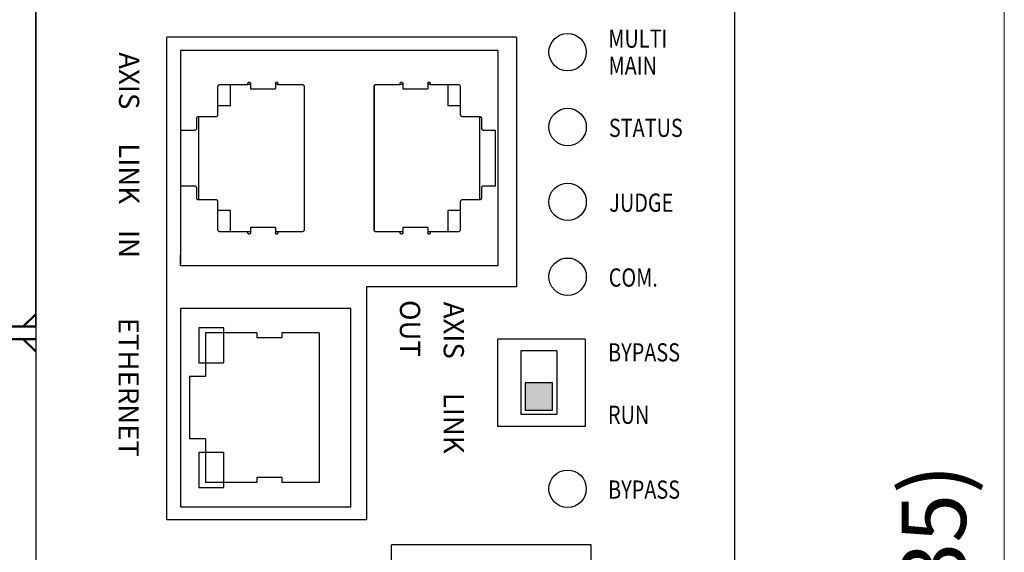
# Model space of a CAD drawing. Extents: x 0 to 1261, y 0 to 285.
# Drawn here: x 1149 to 1188, y 149 to 171 of the extents above; entities that cross this region are included whole.
import ezdxf

# ---------------------------------------------------------------- set-up
doc = ezdxf.new("R2010")
doc.units = 0
doc.header["$MEASUREMENT"] = 0
doc.layers.get('0').update_dxf_attribs({"color": 250, "lineweight": 25})
for name, color, linetype, lineweight in [('__', 250, 'Continuous', 25), ('D0210032-_', 250, 'Continuous', 25), ('K-1', 250, 'Continuous', 25), ('リビジョン-なし', 250, 'Continuous', 13)]:
    doc.layers.add(name, color=color, linetype=linetype, lineweight=lineweight)
doc.styles.add('Arial', font='arial.ttf', dxfattribs={"bigfont": 'extfont'})
doc.styles.add('MS PGothic', font='MS PGothic.ttf')

msp = doc.modelspace()

# ---------------------------------------------------------------- hatches: boundary and pattern name
at = {"layer": '__'}
h = msp.add_hatch(color=0, dxfattribs=at)
h.dxf.hatch_style = 1
h.paths.add_polyline_path([(1169.1626, 156.2768), (1169.1626, 155.1768), (1170.2626, 155.1768), (1170.2626, 156.2768)])

# ---------------------------------------------------------------- linework, layer by layer
at = {"color": 0}
for p, q in [((1149.5626, 158.5268), (1149.5626, 206.5268)), ((1149.5626, 206.2768), (1149.5626, 159.2768)), ((1149.5626, 158.0268), (1149.5626, 89.0268))]:
    msp.add_line(p, q, dxfattribs=at)
at = {"color": 0, "linetype": 'Continuous', "lineweight": 50}
for p, q in [((1149.0626, 158.5268), (1149.5626, 159.0268)), ((1131.5626, 158.5268), (1149.5626, 158.5268)), ((1131.5626, 158.0268), (1149.5626, 158.0268)), ((1149.0626, 158.0268), (1149.5626, 157.5268))]:
    msp.add_line(p, q, dxfattribs=at)
at = {"layer": '__', "color": 1, "linetype": 'Continuous', "lineweight": 13}
msp.add_line((1188.3504, 89.0268), (1188.3504, 206.5268), dxfattribs=at)
at = {"layer": '__', "color": 0, "linetype": 'Continuous', "lineweight": 25}
for p, q in [((1149.5626, 171.3768), (1149.5626, 89.5268)), ((1177.5626, 83.7768), (1177.5626, 171.3768)), ((1154.8126, 150.7768), (1154.8126, 170.1268)), ((1170.2348, 163.9373), (1170.3323, 164.0572)), ((1170.2348, 163.9373), (1170.3323, 164.0572)), ((1170.2348, 163.9373), (1170.3323, 164.0572)), ((1170.2348, 163.9373), (1170.3323, 164.0572)), ((1170.3323, 164.0572), (1170.4522, 164.1546)), ((1170.3323, 164.0572), (1170.4522, 164.1546)), ((1170.3323, 164.0572), (1170.4522, 164.1546)), ((1170.3323, 164.0572), (1170.4522, 164.1546)), ((1170.4522, 164.1546), (1170.5865, 164.2242)), ((1170.4522, 164.1546), (1170.5865, 164.2242)), ((1170.4522, 164.1546), (1170.5865, 164.2242)), ((1170.4522, 164.1546), (1170.5865, 164.2242)), ((1170.5865, 164.2242), (1170.7261, 164.2643)), ((1170.5865, 164.2242), (1170.7261, 164.2643)), ((1170.5865, 164.2242), (1170.7261, 164.2643)), ((1170.5865, 164.2242), (1170.7261, 164.2643)), ((1170.7261, 164.2643), (1170.8626, 164.2768)), ((1170.7261, 164.2643), (1170.8626, 164.2768)), ((1170.7261, 164.2643), (1170.8626, 164.2768)), ((1170.7261, 164.2643), (1170.8626, 164.2768)), ((1170.8626, 164.2768), (1170.9991, 164.2643)), ((1170.8626, 164.2768), (1170.9991, 164.2643)), ((1170.8626, 164.2768), (1170.9991, 164.2643)), ((1170.8626, 164.2768), (1170.9991, 164.2643)), ((1170.9991, 164.2643), (1171.1387, 164.2242)), ((1170.9991, 164.2643), (1171.1387, 164.2242)), ((1170.9991, 164.2643), (1171.1387, 164.2242)), ((1170.9991, 164.2643), (1171.1387, 164.2242)), ((1171.1387, 164.2242), (1171.273, 164.1546)), ((1171.1387, 164.2242), (1171.273, 164.1546)), ((1171.1387, 164.2242), (1171.273, 164.1546)), ((1171.1387, 164.2242), (1171.273, 164.1546)), ((1171.273, 164.1546), (1171.3929, 164.0572)), ((1171.273, 164.1546), (1171.3929, 164.0572)), ((1171.273, 164.1546), (1171.3929, 164.0572)), ((1171.273, 164.1546), (1171.3929, 164.0572)), ((1171.3929, 164.0572), (1171.4903, 163.9373)), ((1171.3929, 164.0572), (1171.4903, 163.9373)), ((1171.3929, 164.0572), (1171.4903, 163.9373)), ((1171.3929, 164.0572), (1171.4903, 163.9373)), ((1170.1126, 163.5268), (1170.1251, 163.6633)), ((1170.1126, 163.5268), (1170.1251, 163.6633)), ((1170.1126, 163.5268), (1170.1251, 163.6633)), ((1170.1126, 163.5268), (1170.1251, 163.6633)), ((1170.1251, 163.6633), (1170.1652, 163.8029)), ((1170.1251, 163.6633), (1170.1652, 163.8029)), ((1170.1251, 163.6633), (1170.1652, 163.8029)), ((1170.1251, 163.6633), (1170.1652, 163.8029)), ((1170.1652, 163.8029), (1170.2348, 163.9373)), ((1170.1652, 163.8029), (1170.2348, 163.9373)), ((1170.1652, 163.8029), (1170.2348, 163.9373)), ((1170.1652, 163.8029), (1170.2348, 163.9373)), ((1171.4903, 163.9373), (1171.5599, 163.8029)), ((1171.4903, 163.9373), (1171.5599, 163.8029)), ((1171.4903, 163.9373), (1171.5599, 163.8029)), ((1171.4903, 163.9373), (1171.5599, 163.8029)), ((1171.5599, 163.8029), (1171.6001, 163.6633)), ((1171.5599, 163.8029), (1171.6001, 163.6633)), ((1171.5599, 163.8029), (1171.6001, 163.6633)), ((1171.5599, 163.8029), (1171.6001, 163.6633)), ((1171.6001, 163.6633), (1171.6126, 163.5268)), ((1171.6001, 163.6633), (1171.6126, 163.5268)), ((1171.6001, 163.6633), (1171.6126, 163.5268)), ((1171.6001, 163.6633), (1171.6126, 163.5268)), ((1170.1251, 163.3904), (1170.1126, 163.5268)), ((1170.1251, 163.3904), (1170.1126, 163.5268)), ((1170.1251, 163.3904), (1170.1126, 163.5268)), ((1170.1251, 163.3904), (1170.1126, 163.5268)), ((1170.1652, 163.2508), (1170.1251, 163.3904)), ((1170.1652, 163.2508), (1170.1251, 163.3904)), ((1170.1652, 163.2508), (1170.1251, 163.3904)), ((1170.1652, 163.2508), (1170.1251, 163.3904)), ((1170.2348, 163.1164), (1170.1652, 163.2508)), ((1170.2348, 163.1164), (1170.1652, 163.2508)), ((1170.2348, 163.1164), (1170.1652, 163.2508)), ((1170.2348, 163.1164), (1170.1652, 163.2508)), ((1171.5599, 163.2508), (1171.4903, 163.1164)), ((1171.5599, 163.2508), (1171.4903, 163.1164)), ((1171.5599, 163.2508), (1171.4903, 163.1164)), ((1171.5599, 163.2508), (1171.4903, 163.1164)), ((1171.6001, 163.3904), (1171.5599, 163.2508)), ((1171.6001, 163.3904), (1171.5599, 163.2508)), ((1171.6001, 163.3904), (1171.5599, 163.2508)), ((1171.6001, 163.3904), (1171.5599, 163.2508)), ((1171.6126, 163.5268), (1171.6001, 163.3904)), ((1171.6126, 163.5268), (1171.6001, 163.3904)), ((1171.6126, 163.5268), (1171.6001, 163.3904)), ((1171.6126, 163.5268), (1171.6001, 163.3904)), ((1170.3323, 162.9965), (1170.2348, 163.1164)), ((1170.3323, 162.9965), (1170.2348, 163.1164)), ((1170.3323, 162.9965), (1170.2348, 163.1164)), ((1170.3323, 162.9965), (1170.2348, 163.1164)), ((1170.4522, 162.8991), (1170.3323, 162.9965)), ((1170.4522, 162.8991), (1170.3323, 162.9965)), ((1170.4522, 162.8991), (1170.3323, 162.9965)), ((1170.4522, 162.8991), (1170.3323, 162.9965)), ((1170.5865, 162.8295), (1170.4522, 162.8991)), ((1170.5865, 162.8295), (1170.4522, 162.8991)), ((1170.5865, 162.8295), (1170.4522, 162.8991)), ((1170.5865, 162.8295), (1170.4522, 162.8991)), ((1171.273, 162.8991), (1171.1387, 162.8295)), ((1171.273, 162.8991), (1171.1387, 162.8295)), ((1171.273, 162.8991), (1171.1387, 162.8295)), ((1171.273, 162.8991), (1171.1387, 162.8295)), ((1171.3929, 162.9965), (1171.273, 162.8991)), ((1171.3929, 162.9965), (1171.273, 162.8991)), ((1171.3929, 162.9965), (1171.273, 162.8991)), ((1171.3929, 162.9965), (1171.273, 162.8991)), ((1171.4903, 163.1164), (1171.3929, 162.9965)), ((1171.4903, 163.1164), (1171.3929, 162.9965)), ((1171.4903, 163.1164), (1171.3929, 162.9965)), ((1171.4903, 163.1164), (1171.3929, 162.9965)), ((1170.7261, 162.7894), (1170.5865, 162.8295)), ((1170.7261, 162.7894), (1170.5865, 162.8295)), ((1170.7261, 162.7894), (1170.5865, 162.8295)), ((1170.7261, 162.7894), (1170.5865, 162.8295)), ((1170.8626, 162.7768), (1170.7261, 162.7894)), ((1170.8626, 162.7768), (1170.7261, 162.7894)), ((1170.8626, 162.7768), (1170.7261, 162.7894)), ((1170.8626, 162.7768), (1170.7261, 162.7894)), ((1170.9991, 162.7894), (1170.8626, 162.7768)), ((1170.9991, 162.7894), (1170.8626, 162.7768)), ((1170.9991, 162.7894), (1170.8626, 162.7768)), ((1170.9991, 162.7894), (1170.8626, 162.7768)), ((1171.1387, 162.8295), (1170.9991, 162.7894)), ((1171.1387, 162.8295), (1170.9991, 162.7894)), ((1171.1387, 162.8295), (1170.9991, 162.7894)), ((1171.1387, 162.8295), (1170.9991, 162.7894)), ((1170.5865, 161.2242), (1170.7261, 161.2643)), ((1170.5865, 161.2242), (1170.7261, 161.2643)), ((1170.5865, 161.2242), (1170.7261, 161.2643)), ((1170.5865, 161.2242), (1170.7261, 161.2643)), ((1170.7261, 161.2643), (1170.8626, 161.2768)), ((1170.7261, 161.2643), (1170.8626, 161.2768)), ((1170.7261, 161.2643), (1170.8626, 161.2768)), ((1170.7261, 161.2643), (1170.8626, 161.2768)), ((1170.8626, 161.2768), (1170.9991, 161.2643)), ((1170.8626, 161.2768), (1170.9991, 161.2643)), ((1170.8626, 161.2768), (1170.9991, 161.2643)), ((1170.8626, 161.2768), (1170.9991, 161.2643)), ((1170.9991, 161.2643), (1171.1387, 161.2242)), ((1170.9991, 161.2643), (1171.1387, 161.2242)), ((1170.9991, 161.2643), (1171.1387, 161.2242)), ((1170.9991, 161.2643), (1171.1387, 161.2242)), ((1170.1652, 160.8029), (1170.2348, 160.9373)), ((1170.1652, 160.8029), (1170.2348, 160.9373)), ((1170.1652, 160.8029), (1170.2348, 160.9373)), ((1170.1652, 160.8029), (1170.2348, 160.9373)), ((1170.2348, 160.9373), (1170.3323, 161.0572)), ((1170.2348, 160.9373), (1170.3323, 161.0572)), ((1170.2348, 160.9373), (1170.3323, 161.0572)), ((1170.2348, 160.9373), (1170.3323, 161.0572)), ((1170.3323, 161.0572), (1170.4522, 161.1546)), ((1170.3323, 161.0572), (1170.4522, 161.1546)), ((1170.3323, 161.0572), (1170.4522, 161.1546)), ((1170.3323, 161.0572), (1170.4522, 161.1546)), ((1170.4522, 161.1546), (1170.5865, 161.2242)), ((1170.4522, 161.1546), (1170.5865, 161.2242)), ((1170.4522, 161.1546), (1170.5865, 161.2242)), ((1170.4522, 161.1546), (1170.5865, 161.2242)), ((1171.1387, 161.2242), (1171.273, 161.1546)), ((1171.1387, 161.2242), (1171.273, 161.1546)), ((1171.1387, 161.2242), (1171.273, 161.1546)), ((1171.1387, 161.2242), (1171.273, 161.1546)), ((1171.273, 161.1546), (1171.3929, 161.0572)), ((1171.273, 161.1546), (1171.3929, 161.0572)), ((1171.273, 161.1546), (1171.3929, 161.0572)), ((1171.273, 161.1546), (1171.3929, 161.0572)), ((1171.3929, 161.0572), (1171.4903, 160.9373)), ((1171.3929, 161.0572), (1171.4903, 160.9373)), ((1171.3929, 161.0572), (1171.4903, 160.9373)), ((1171.3929, 161.0572), (1171.4903, 160.9373)), ((1171.4903, 160.9373), (1171.5599, 160.8029)), ((1171.4903, 160.9373), (1171.5599, 160.8029)), ((1171.4903, 160.9373), (1171.5599, 160.8029)), ((1171.4903, 160.9373), (1171.5599, 160.8029)), ((1170.1126, 160.5268), (1170.1251, 160.6633)), ((1170.1126, 160.5268), (1170.1251, 160.6633)), ((1170.1126, 160.5268), (1170.1251, 160.6633)), ((1170.1126, 160.5268), (1170.1251, 160.6633)), ((1170.1251, 160.3904), (1170.1126, 160.5268)), ((1170.1251, 160.3904), (1170.1126, 160.5268)), ((1170.1251, 160.3904), (1170.1126, 160.5268)), ((1170.1251, 160.3904), (1170.1126, 160.5268)), ((1170.1251, 160.6633), (1170.1652, 160.8029)), ((1170.1251, 160.6633), (1170.1652, 160.8029)), ((1170.1251, 160.6633), (1170.1652, 160.8029)), ((1170.1251, 160.6633), (1170.1652, 160.8029)), ((1171.5599, 160.8029), (1171.6001, 160.6633)), ((1171.5599, 160.8029), (1171.6001, 160.6633)), ((1171.5599, 160.8029), (1171.6001, 160.6633)), ((1171.5599, 160.8029), (1171.6001, 160.6633)), ((1171.6001, 160.6633), (1171.6126, 160.5268)), ((1171.6001, 160.6633), (1171.6126, 160.5268)), ((1171.6001, 160.6633), (1171.6126, 160.5268)), ((1171.6001, 160.6633), (1171.6126, 160.5268)), ((1171.6126, 160.5268), (1171.6001, 160.3904)), ((1171.6126, 160.5268), (1171.6001, 160.3904)), ((1171.6126, 160.5268), (1171.6001, 160.3904)), ((1171.6126, 160.5268), (1171.6001, 160.3904)), ((1170.1652, 160.2508), (1170.1251, 160.3904)), ((1170.1652, 160.2508), (1170.1251, 160.3904)), ((1170.1652, 160.2508), (1170.1251, 160.3904)), ((1170.1652, 160.2508), (1170.1251, 160.3904)), ((1170.2348, 160.1164), (1170.1652, 160.2508)), ((1170.2348, 160.1164), (1170.1652, 160.2508)), ((1170.2348, 160.1164), (1170.1652, 160.2508)), ((1170.2348, 160.1164), (1170.1652, 160.2508)), ((1170.3323, 159.9965), (1170.2348, 160.1164)), ((1170.3323, 159.9965), (1170.2348, 160.1164)), ((1170.3323, 159.9965), (1170.2348, 160.1164)), ((1170.3323, 159.9965), (1170.2348, 160.1164)), ((1171.4903, 160.1164), (1171.3929, 159.9965)), ((1171.4903, 160.1164), (1171.3929, 159.9965)), ((1171.4903, 160.1164), (1171.3929, 159.9965)), ((1171.4903, 160.1164), (1171.3929, 159.9965)), ((1171.5599, 160.2508), (1171.4903, 160.1164)), ((1171.5599, 160.2508), (1171.4903, 160.1164)), ((1171.5599, 160.2508), (1171.4903, 160.1164)), ((1171.5599, 160.2508), (1171.4903, 160.1164)), ((1171.6001, 160.3904), (1171.5599, 160.2508)), ((1171.6001, 160.3904), (1171.5599, 160.2508)), ((1171.6001, 160.3904), (1171.5599, 160.2508)), ((1171.6001, 160.3904), (1171.5599, 160.2508)), ((1170.4522, 159.8991), (1170.3323, 159.9965)), ((1170.4522, 159.8991), (1170.3323, 159.9965)), ((1170.4522, 159.8991), (1170.3323, 159.9965)), ((1170.4522, 159.8991), (1170.3323, 159.9965)), ((1170.5865, 159.8295), (1170.4522, 159.8991)), ((1170.5865, 159.8295), (1170.4522, 159.8991)), ((1170.5865, 159.8295), (1170.4522, 159.8991)), ((1170.5865, 159.8295), (1170.4522, 159.8991)), ((1170.7261, 159.7894), (1170.5865, 159.8295)), ((1170.7261, 159.7894), (1170.5865, 159.8295)), ((1170.7261, 159.7894), (1170.5865, 159.8295)), ((1170.7261, 159.7894), (1170.5865, 159.8295)), ((1170.8626, 159.7768), (1170.7261, 159.7894)), ((1170.8626, 159.7768), (1170.7261, 159.7894)), ((1170.8626, 159.7768), (1170.7261, 159.7894)), ((1170.8626, 159.7768), (1170.7261, 159.7894)), ((1170.9991, 159.7894), (1170.8626, 159.7768)), ((1170.9991, 159.7894), (1170.8626, 159.7768)), ((1170.9991, 159.7894), (1170.8626, 159.7768)), ((1170.9991, 159.7894), (1170.8626, 159.7768)), ((1171.1387, 159.8295), (1170.9991, 159.7894)), ((1171.1387, 159.8295), (1170.9991, 159.7894)), ((1171.1387, 159.8295), (1170.9991, 159.7894)), ((1171.1387, 159.8295), (1170.9991, 159.7894)), ((1171.273, 159.8991), (1171.1387, 159.8295)), ((1171.273, 159.8991), (1171.1387, 159.8295)), ((1171.273, 159.8991), (1171.1387, 159.8295)), ((1171.273, 159.8991), (1171.1387, 159.8295)), ((1171.3929, 159.9965), (1171.273, 159.8991)), ((1171.3929, 159.9965), (1171.273, 159.8991)), ((1171.3929, 159.9965), (1171.273, 159.8991)), ((1171.3929, 159.9965), (1171.273, 159.8991)), ((1168.0626, 154.5268), (1168.0626, 158.0268)), ((1171.5626, 158.0268), (1171.5626, 154.5268)), ((1171.8126, 149.7768), (1163.8126, 149.7768)), ((1171.8126, 134.7768), (1171.8126, 149.7768))]:
    msp.add_line(p, q, dxfattribs=at)
at = {"layer": '__', "color": 0}
for p, q in [((1168.0626, 169.5993), (1155.3626, 169.5993)), ((1155.3626, 169.1736), (1155.3626, 167.3943)), ((1156.8626, 168.1543), (1156.8638, 168.168)), ((1156.8626, 167.0293), (1156.8626, 168.1543)), ((1156.8638, 168.168), (1156.8679, 168.182)), ((1156.8679, 168.182), (1156.8748, 168.1954)), ((1156.8748, 168.1954), (1156.8846, 168.2074)), ((1156.8846, 168.2074), (1156.8965, 168.2171)), ((1156.8965, 168.2171), (1156.91, 168.2241)), ((1156.91, 168.2241), (1156.9239, 168.2281)), ((1156.9239, 168.2281), (1156.9376, 168.2293)), ((1156.9376, 168.2293), (1158.0626, 168.2293)), ((1157.3626, 167.3793), (1157.3626, 168.2293)), ((1158.0626, 168.2749), (1158.0634, 168.284)), ((1158.0626, 168.2293), (1158.0626, 168.2749)), ((1158.1626, 168.2293), (1158.0626, 168.2293)), ((1158.0634, 168.284), (1158.0661, 168.2933)), ((1158.0661, 168.2933), (1158.0707, 168.3023)), ((1158.0707, 168.3023), (1158.0772, 168.3102)), ((1158.0772, 168.3102), (1158.0852, 168.3167)), ((1158.0852, 168.3167), (1158.0942, 168.3214)), ((1158.0942, 168.3214), (1158.1035, 168.3241)), ((1158.1035, 168.3241), (1158.1126, 168.3249)), ((1158.1126, 168.3249), (1158.1131, 168.3249)), ((1158.1131, 168.3249), (1158.1221, 168.3241)), ((1158.1221, 168.3241), (1158.1313, 168.3214)), ((1158.1313, 168.3214), (1158.1402, 168.3168)), ((1158.1402, 168.3168), (1158.1481, 168.3104)), ((1158.1481, 168.3104), (1158.1545, 168.3025)), ((1158.1545, 168.3025), (1158.1591, 168.2936)), ((1158.1591, 168.2936), (1158.1618, 168.2844)), ((1158.1618, 168.2844), (1158.1626, 168.2754)), ((1158.1626, 168.2754), (1158.1626, 168.0587)), ((1158.1626, 168.0587), (1159.1626, 168.0587)), ((1159.1626, 168.2754), (1159.1634, 168.2844)), ((1159.1626, 168.2754), (1159.1626, 168.0587)), ((1159.2626, 168.2293), (1159.1626, 168.2293)), ((1159.1634, 168.2844), (1159.1661, 168.2936)), ((1159.1661, 168.2936), (1159.1707, 168.3025)), ((1159.1707, 168.3025), (1159.1771, 168.3104)), ((1159.1771, 168.3104), (1159.185, 168.3168)), ((1159.185, 168.3168), (1159.1939, 168.3214)), ((1159.1939, 168.3214), (1159.2031, 168.3241)), ((1159.2031, 168.3241), (1159.2121, 168.3249)), ((1159.2121, 168.3249), (1159.2126, 168.3249)), ((1159.2126, 168.3249), (1159.2217, 168.3241)), ((1159.2217, 168.3241), (1159.231, 168.3214)), ((1159.231, 168.3214), (1159.24, 168.3167)), ((1159.24, 168.3167), (1159.2479, 168.3102)), ((1159.2479, 168.3102), (1159.2544, 168.3023)), ((1159.2544, 168.3023), (1159.2591, 168.2933)), ((1159.2591, 168.2933), (1159.2618, 168.284)), ((1159.2618, 168.284), (1159.2626, 168.2749)), ((1159.2626, 168.2749), (1159.2626, 168.2293)), ((1159.2626, 168.2293), (1160.2376, 168.2293)), ((1160.2376, 168.2293), (1160.2512, 168.2281)), ((1160.2512, 168.2281), (1160.2652, 168.2241)), ((1160.2652, 168.2241), (1160.2786, 168.2171)), ((1160.2786, 168.2171), (1160.2906, 168.2074)), ((1160.2906, 168.2074), (1160.3004, 168.1954)), ((1160.3004, 168.1954), (1160.3073, 168.182)), ((1160.3073, 168.182), (1160.3113, 168.168)), ((1160.3113, 168.168), (1160.3126, 168.1543)), ((1163.1126, 168.1543), (1163.1138, 168.168)), ((1163.1138, 168.168), (1163.1179, 168.182)), ((1163.1179, 168.182), (1163.1248, 168.1954)), ((1163.1248, 168.1954), (1163.1346, 168.2074)), ((1163.1346, 168.2074), (1163.1465, 168.2171)), ((1163.1465, 168.2171), (1163.16, 168.2241)), ((1163.16, 168.2241), (1163.1739, 168.2281)), ((1163.1739, 168.2281), (1163.1876, 168.2293)), ((1163.1876, 168.2293), (1164.1626, 168.2293)), ((1164.1626, 168.2749), (1164.1634, 168.284)), ((1164.1626, 168.2293), (1164.1626, 168.2749)), ((1164.2626, 168.2293), (1164.1626, 168.2293)), ((1164.1634, 168.284), (1164.1661, 168.2933)), ((1164.1661, 168.2933), (1164.1707, 168.3023)), ((1164.1707, 168.3023), (1164.1772, 168.3102)), ((1164.1772, 168.3102), (1164.1852, 168.3167)), ((1164.1852, 168.3167), (1164.1942, 168.3214)), ((1164.1942, 168.3214), (1164.2035, 168.3241)), ((1164.2035, 168.3241), (1164.2126, 168.3249)), ((1164.2126, 168.3249), (1164.2131, 168.3249)), ((1164.2131, 168.3249), (1164.2221, 168.3241)), ((1164.2221, 168.3241), (1164.2313, 168.3214)), ((1164.2313, 168.3214), (1164.2402, 168.3168)), ((1164.2402, 168.3168), (1164.2481, 168.3104)), ((1164.2481, 168.3104), (1164.2545, 168.3025)), ((1164.2545, 168.3025), (1164.2591, 168.2936)), ((1164.2591, 168.2936), (1164.2618, 168.2844)), ((1164.2618, 168.2844), (1164.2626, 168.2754)), ((1164.2626, 168.2754), (1164.2626, 168.0587)), ((1164.2626, 168.0587), (1165.2626, 168.0587)), ((1165.2626, 168.2754), (1165.2634, 168.2844)), ((1165.2626, 168.2754), (1165.2626, 168.0587)), ((1165.3626, 168.2293), (1165.2626, 168.2293)), ((1165.2634, 168.2844), (1165.2661, 168.2936)), ((1165.2661, 168.2936), (1165.2707, 168.3025)), ((1165.2707, 168.3025), (1165.2771, 168.3104)), ((1165.2771, 168.3104), (1165.285, 168.3168)), ((1165.285, 168.3168), (1165.2939, 168.3214)), ((1165.2939, 168.3214), (1165.3031, 168.3241)), ((1165.3031, 168.3241), (1165.3121, 168.3249)), ((1165.3121, 168.3249), (1165.3126, 168.3249)), ((1165.3126, 168.3249), (1165.3217, 168.3241)), ((1165.3217, 168.3241), (1165.331, 168.3214)), ((1165.331, 168.3214), (1165.34, 168.3167)), ((1165.34, 168.3167), (1165.3479, 168.3102)), ((1165.3479, 168.3102), (1165.3544, 168.3023)), ((1165.3544, 168.3023), (1165.3591, 168.2933)), ((1165.3591, 168.2933), (1165.3618, 168.284)), ((1165.3618, 168.284), (1165.3626, 168.2749)), ((1165.3626, 168.2749), (1165.3626, 168.2293)), ((1165.3626, 168.2293), (1166.4876, 168.2293)), ((1166.0626, 168.2293), (1166.0626, 167.3793)), ((1166.4876, 168.2293), (1166.5012, 168.2281)), ((1166.5012, 168.2281), (1166.5152, 168.2241)), ((1166.5152, 168.2241), (1166.5286, 168.2171)), ((1166.5286, 168.2171), (1166.5406, 168.2074)), ((1166.5406, 168.2074), (1166.5504, 168.1954)), ((1166.5504, 168.1954), (1166.5573, 168.182)), ((1166.5573, 168.182), (1166.5613, 168.168)), ((1166.5613, 168.168), (1166.5626, 168.1543)), ((1166.5626, 168.1543), (1166.5626, 167.0293)), ((1157.3626, 167.3793), (1156.8626, 167.3793)), ((1166.5626, 167.3793), (1166.0626, 167.3793)), ((1156.0126, 166.8793), (1156.0138, 166.893)), ((1156.0126, 166.4793), (1156.0126, 166.8793)), ((1156.0138, 166.893), (1156.0179, 166.907)), ((1156.0179, 166.907), (1156.0248, 166.9204)), ((1156.0248, 166.9204), (1156.0346, 166.9324)), ((1156.0346, 166.9324), (1156.0465, 166.9421)), ((1156.0465, 166.9421), (1156.06, 166.9491)), ((1156.06, 166.9491), (1156.0739, 166.9531)), ((1156.0739, 166.9531), (1156.0876, 166.9543)), ((1156.0876, 166.9543), (1156.7876, 166.9543)), ((1156.7876, 166.9543), (1156.8012, 166.9556)), ((1156.8012, 166.9556), (1156.8152, 166.9596)), ((1156.8152, 166.9596), (1156.8286, 166.9666)), ((1156.8286, 166.9666), (1156.8406, 166.9763)), ((1156.8406, 166.9763), (1156.8504, 166.9883)), ((1156.8504, 166.9883), (1156.8573, 167.0017)), ((1156.8573, 167.0017), (1156.8613, 167.0157)), ((1156.8613, 167.0157), (1156.8626, 167.0293)), ((1166.5626, 167.0293), (1166.5638, 167.0157)), ((1166.5638, 167.0157), (1166.5679, 167.0017)), ((1166.5679, 167.0017), (1166.5748, 166.9883)), ((1166.5748, 166.9883), (1166.5846, 166.9763)), ((1166.5846, 166.9763), (1166.5965, 166.9666)), ((1166.5965, 166.9666), (1166.61, 166.9596)), ((1166.61, 166.9596), (1166.6239, 166.9556)), ((1166.6239, 166.9556), (1166.6376, 166.9543)), ((1166.6376, 166.9543), (1167.3376, 166.9543)), ((1167.3376, 166.9543), (1167.3512, 166.9531)), ((1167.3512, 166.9531), (1167.3652, 166.9491)), ((1167.3652, 166.9491), (1167.3786, 166.9421)), ((1167.3786, 166.9421), (1167.3906, 166.9324)), ((1167.3906, 166.9324), (1167.4004, 166.9204)), ((1167.4004, 166.9204), (1167.4073, 166.907)), ((1167.4073, 166.907), (1167.4113, 166.893)), ((1167.4113, 166.893), (1167.4126, 166.8793)), ((1167.4126, 166.8793), (1167.4126, 166.4793)), ((1155.3626, 166.4043), (1155.9376, 166.4043)), ((1155.9376, 166.4043), (1155.9512, 166.4056)), ((1155.9512, 166.4056), (1155.9652, 166.4096)), ((1155.9652, 166.4096), (1155.9786, 166.4166)), ((1155.9786, 166.4166), (1155.9906, 166.4263)), ((1155.9906, 166.4263), (1156.0004, 166.4383)), ((1156.0004, 166.4383), (1156.0073, 166.4517)), ((1156.0073, 166.4517), (1156.0113, 166.4657)), ((1156.0113, 166.4657), (1156.0126, 166.4793)), ((1167.4126, 166.4793), (1167.4138, 166.4657)), ((1167.4138, 166.4657), (1167.4179, 166.4517)), ((1167.4179, 166.4517), (1167.4248, 166.4383)), ((1167.4248, 166.4383), (1167.4346, 166.4263)), ((1167.4346, 166.4263), (1167.4465, 166.4166)), ((1167.4465, 166.4166), (1167.46, 166.4096)), ((1167.46, 166.4096), (1167.4739, 166.4056)), ((1167.4739, 166.4056), (1167.4876, 166.4043)), ((1167.4876, 166.4043), (1167.9626, 166.4043))]:
    msp.add_line(p, q, dxfattribs=at)
at = {"layer": '__', "color": 0, "linetype": 'Continuous'}
for p, q in [((1155.3626, 169.5993), (1155.3626, 164.1543)), ((1168.0626, 169.5993), (1168.0626, 160.9593)), ((1160.3126, 168.1543), (1160.3126, 162.4043)), ((1163.1126, 168.1543), (1163.1126, 162.4043)), ((1163.1126, 162.4043), (1163.1126, 168.1543)), ((1155.3626, 167.6616), (1155.3626, 164.1543)), ((1156.0876, 166.9543), (1156.0876, 163.6043)), ((1167.3376, 166.9543), (1167.3376, 163.6043)), ((1167.9626, 166.4043), (1167.9626, 164.1543)), ((1155.3626, 164.1543), (1155.3626, 161.6917)), ((1155.3626, 164.1543), (1155.3626, 161.0593)), ((1155.9376, 164.1543), (1155.3626, 164.1543)), ((1155.9512, 164.1531), (1155.9376, 164.1543)), ((1155.9652, 164.1491), (1155.9512, 164.1531)), ((1155.9786, 164.1421), (1155.9652, 164.1491)), ((1155.9906, 164.1324), (1155.9786, 164.1421)), ((1156.0004, 164.1204), (1155.9906, 164.1324)), ((1156.0073, 164.107), (1156.0004, 164.1204)), ((1156.0113, 164.093), (1156.0073, 164.107)), ((1156.0126, 164.0793), (1156.0113, 164.093)), ((1156.0126, 163.6793), (1156.0126, 164.0793)), ((1167.4138, 164.093), (1167.4126, 164.0793)), ((1167.4126, 164.0793), (1167.4126, 163.6793)), ((1167.4179, 164.107), (1167.4138, 164.093)), ((1167.4248, 164.1204), (1167.4179, 164.107)), ((1167.4346, 164.1324), (1167.4248, 164.1204)), ((1167.4465, 164.1421), (1167.4346, 164.1324)), ((1167.46, 164.1491), (1167.4465, 164.1421)), ((1167.4739, 164.1531), (1167.46, 164.1491)), ((1167.4876, 164.1543), (1167.4739, 164.1531)), ((1167.9626, 164.1543), (1167.4876, 164.1543)), ((1156.0138, 163.6657), (1156.0126, 163.6793)), ((1156.0179, 163.6517), (1156.0138, 163.6657)), ((1156.0248, 163.6383), (1156.0179, 163.6517)), ((1156.0346, 163.6263), (1156.0248, 163.6383)), ((1167.4004, 163.6383), (1167.3906, 163.6263)), ((1167.4073, 163.6517), (1167.4004, 163.6383)), ((1167.4113, 163.6657), (1167.4073, 163.6517)), ((1167.4126, 163.6793), (1167.4113, 163.6657)), ((1156.0465, 163.6166), (1156.0346, 163.6263)), ((1156.06, 163.6096), (1156.0465, 163.6166)), ((1156.0739, 163.6056), (1156.06, 163.6096)), ((1156.0876, 163.6043), (1156.0739, 163.6056)), ((1156.7876, 163.6043), (1156.0876, 163.6043)), ((1156.8012, 163.6031), (1156.7876, 163.6043)), ((1156.8152, 163.5991), (1156.8012, 163.6031)), ((1156.8286, 163.5921), (1156.8152, 163.5991)), ((1156.8406, 163.5824), (1156.8286, 163.5921)), ((1156.8504, 163.5704), (1156.8406, 163.5824)), ((1156.8573, 163.557), (1156.8504, 163.5704)), ((1156.8613, 163.543), (1156.8573, 163.557)), ((1156.8626, 163.5293), (1156.8613, 163.543)), ((1156.8626, 162.4043), (1156.8626, 163.5293)), ((1166.5638, 163.543), (1166.5626, 163.5293)), ((1166.5626, 163.5293), (1166.5626, 162.4043)), ((1166.5679, 163.557), (1166.5638, 163.543)), ((1166.5748, 163.5704), (1166.5679, 163.557)), ((1166.5846, 163.5824), (1166.5748, 163.5704)), ((1166.5965, 163.5921), (1166.5846, 163.5824)), ((1166.61, 163.5991), (1166.5965, 163.5921)), ((1166.6239, 163.6031), (1166.61, 163.5991)), ((1166.6376, 163.6043), (1166.6239, 163.6031)), ((1167.3376, 163.6043), (1166.6376, 163.6043)), ((1167.3512, 163.6056), (1167.3376, 163.6043)), ((1167.3652, 163.6096), (1167.3512, 163.6056)), ((1167.3786, 163.6166), (1167.3652, 163.6096)), ((1167.3906, 163.6263), (1167.3786, 163.6166)), ((1155.3626, 163.1593), (1155.3626, 162.8243)), ((1157.3626, 163.1793), (1156.8626, 163.1793)), ((1157.3626, 162.3293), (1157.3626, 163.1793)), ((1166.5626, 163.1793), (1166.0626, 163.1793)), ((1166.0626, 163.1793), (1166.0626, 162.3293)), ((1155.3626, 162.8243), (1155.3626, 162.6917)), ((1155.3626, 162.8243), (1155.3626, 162.6917)), ((1155.3626, 162.6917), (1155.3626, 161.4243)), ((1158.1626, 162.5), (1158.1626, 162.2833)), ((1159.1626, 162.5), (1158.1626, 162.5)), ((1159.1626, 162.5), (1159.1626, 162.2833)), ((1164.2626, 162.5), (1164.2626, 162.2833)), ((1165.2626, 162.5), (1164.2626, 162.5)), ((1165.2626, 162.5), (1165.2626, 162.2833)), ((1156.8638, 162.3907), (1156.8626, 162.4043)), ((1156.8679, 162.3767), (1156.8638, 162.3907)), ((1156.8748, 162.3633), (1156.8679, 162.3767)), ((1156.8846, 162.3513), (1156.8748, 162.3633)), ((1156.8965, 162.3416), (1156.8846, 162.3513)), ((1156.91, 162.3346), (1156.8965, 162.3416)), ((1156.9239, 162.3306), (1156.91, 162.3346)), ((1156.9376, 162.3293), (1156.9239, 162.3306)), ((1158.0626, 162.3293), (1156.9376, 162.3293)), ((1158.1626, 162.3293), (1157.3626, 162.3293)), ((1158.0626, 162.2838), (1158.0626, 162.3293)), ((1158.0634, 162.2747), (1158.0626, 162.2838)), ((1158.0661, 162.2654), (1158.0634, 162.2747)), ((1158.0707, 162.2564), (1158.0661, 162.2654)), ((1158.0772, 162.2484), (1158.0707, 162.2564)), ((1158.0852, 162.2419), (1158.0772, 162.2484)), ((1158.0942, 162.2373), (1158.0852, 162.2419)), ((1158.1035, 162.2346), (1158.0942, 162.2373)), ((1158.1126, 162.2338), (1158.1035, 162.2346)), ((1158.1131, 162.2338), (1158.1126, 162.2338)), ((1158.1221, 162.2346), (1158.1131, 162.2338)), ((1158.1313, 162.2373), (1158.1221, 162.2346)), ((1158.1402, 162.2419), (1158.1313, 162.2373)), ((1158.1481, 162.2483), (1158.1402, 162.2419)), ((1158.1545, 162.2562), (1158.1481, 162.2483)), ((1158.1591, 162.2651), (1158.1545, 162.2562)), ((1158.1618, 162.2743), (1158.1591, 162.2651)), ((1158.1626, 162.2833), (1158.1618, 162.2743)), ((1160.2378, 162.3293), (1159.1626, 162.3293)), ((1159.1634, 162.2743), (1159.1626, 162.2833)), ((1159.1661, 162.2651), (1159.1634, 162.2743)), ((1159.1707, 162.2562), (1159.1661, 162.2651)), ((1159.1771, 162.2483), (1159.1707, 162.2562)), ((1159.185, 162.2419), (1159.1771, 162.2483)), ((1159.1939, 162.2373), (1159.185, 162.2419)), ((1159.2031, 162.2346), (1159.1939, 162.2373)), ((1159.2121, 162.2338), (1159.2031, 162.2346)), ((1159.2126, 162.2338), (1159.2121, 162.2338)), ((1159.2217, 162.2346), (1159.2126, 162.2338)), ((1159.231, 162.2373), (1159.2217, 162.2346)), ((1159.24, 162.2419), (1159.231, 162.2373)), ((1159.2479, 162.2484), (1159.24, 162.2419)), ((1159.2544, 162.2564), (1159.2479, 162.2484)), ((1159.2591, 162.2654), (1159.2544, 162.2564)), ((1159.2618, 162.2747), (1159.2591, 162.2654)), ((1159.2626, 162.2838), (1159.2618, 162.2747)), ((1159.2626, 162.3293), (1159.2626, 162.2838)), ((1160.2376, 162.3293), (1159.2626, 162.3293)), ((1160.2512, 162.3306), (1160.2376, 162.3293)), ((1160.2652, 162.3346), (1160.2512, 162.3306)), ((1160.2786, 162.3416), (1160.2652, 162.3346)), ((1160.2906, 162.3513), (1160.2786, 162.3416)), ((1160.3004, 162.3633), (1160.2906, 162.3513)), ((1160.3073, 162.3767), (1160.3004, 162.3633)), ((1160.3113, 162.3907), (1160.3073, 162.3767)), ((1160.3126, 162.4043), (1160.3113, 162.3907)), ((1163.1138, 162.3907), (1163.1126, 162.4043)), ((1163.1179, 162.3767), (1163.1138, 162.3907)), ((1163.1248, 162.3633), (1163.1179, 162.3767)), ((1163.1346, 162.3513), (1163.1248, 162.3633)), ((1163.1465, 162.3416), (1163.1346, 162.3513)), ((1163.16, 162.3346), (1163.1465, 162.3416)), ((1163.1739, 162.3306), (1163.16, 162.3346)), ((1163.1876, 162.3293), (1163.1739, 162.3306)), ((1164.2626, 162.3293), (1163.1876, 162.3293)), ((1164.1626, 162.3293), (1163.1876, 162.3293)), ((1164.1626, 162.2838), (1164.1626, 162.3293)), ((1164.1634, 162.2747), (1164.1626, 162.2838)), ((1164.1661, 162.2654), (1164.1634, 162.2747)), ((1164.1707, 162.2564), (1164.1661, 162.2654)), ((1164.1772, 162.2484), (1164.1707, 162.2564)), ((1164.1852, 162.2419), (1164.1772, 162.2484)), ((1164.1942, 162.2373), (1164.1852, 162.2419)), ((1164.2035, 162.2346), (1164.1942, 162.2373)), ((1164.2126, 162.2338), (1164.2035, 162.2346)), ((1164.2131, 162.2338), (1164.2126, 162.2338)), ((1164.2221, 162.2346), (1164.2131, 162.2338)), ((1164.2313, 162.2373), (1164.2221, 162.2346)), ((1164.2402, 162.2419), (1164.2313, 162.2373)), ((1164.2481, 162.2483), (1164.2402, 162.2419)), ((1164.2545, 162.2562), (1164.2481, 162.2483)), ((1164.2591, 162.2651), (1164.2545, 162.2562)), ((1164.2618, 162.2743), (1164.2591, 162.2651)), ((1164.2626, 162.2833), (1164.2618, 162.2743)), ((1166.0626, 162.3293), (1165.2626, 162.3293)), ((1165.2634, 162.2743), (1165.2626, 162.2833)), ((1165.2661, 162.2651), (1165.2634, 162.2743)), ((1165.2707, 162.2562), (1165.2661, 162.2651)), ((1165.2771, 162.2483), (1165.2707, 162.2562)), ((1165.285, 162.2419), (1165.2771, 162.2483)), ((1165.2939, 162.2373), (1165.285, 162.2419)), ((1165.3031, 162.2346), (1165.2939, 162.2373)), ((1165.3121, 162.2338), (1165.3031, 162.2346)), ((1165.3126, 162.2338), (1165.3121, 162.2338)), ((1165.3217, 162.2346), (1165.3126, 162.2338)), ((1165.331, 162.2373), (1165.3217, 162.2346)), ((1165.34, 162.2419), (1165.331, 162.2373)), ((1165.3479, 162.2484), (1165.34, 162.2419)), ((1165.3544, 162.2564), (1165.3479, 162.2484)), ((1165.3591, 162.2654), (1165.3544, 162.2564)), ((1165.3618, 162.2747), (1165.3591, 162.2654)), ((1165.3626, 162.2838), (1165.3618, 162.2747)), ((1166.4876, 162.3293), (1165.3626, 162.3293)), ((1165.3626, 162.3293), (1165.3626, 162.2838)), ((1166.5012, 162.3306), (1166.4876, 162.3293)), ((1166.5152, 162.3346), (1166.5012, 162.3306)), ((1166.5286, 162.3416), (1166.5152, 162.3346)), ((1166.5406, 162.3513), (1166.5286, 162.3416)), ((1166.5504, 162.3633), (1166.5406, 162.3513)), ((1166.5573, 162.3767), (1166.5504, 162.3633)), ((1166.5613, 162.3907), (1166.5573, 162.3767)), ((1166.5626, 162.4043), (1166.5613, 162.3907)), ((1155.3626, 161.6793), (1155.3626, 161.4243)), ((1155.3626, 161.2943), (1155.3626, 161.4243)), ((1155.3626, 161.0893), (1155.3626, 161.2943)), ((1155.3626, 160.9593), (1155.3626, 161.0893)), ((1168.0626, 160.9593), (1155.3626, 160.9593)), ((1155.3626, 159.2468), (1155.3626, 155.4418)), ((1162.1826, 159.2468), (1155.3626, 159.2468)), ((1162.1826, 151.3068), (1162.1826, 159.2468)), ((1155.3626, 158.1343), (1155.3626, 157.7768)), ((1156.0941, 158.4768), (1156.0941, 157.0768)), ((1157.0941, 158.4768), (1156.0941, 158.4768)), ((1156.3691, 158.2768), (1156.3691, 156.5268)), ((1158.4191, 158.2768), (1156.3691, 158.2768)), ((1157.0941, 157.0768), (1157.0941, 158.4768)), ((1158.4191, 158.2768), (1158.4191, 158.0768)), ((1159.4191, 158.2768), (1159.4191, 158.0768)), ((1160.9191, 158.2768), (1159.4191, 158.2768)), ((1160.9191, 158.2768), (1160.9191, 152.2768)), ((1159.4191, 158.0768), (1158.4191, 158.0768)), ((1155.3626, 157.4968), (1155.3626, 157.4718)), ((1155.3626, 157.1718), (1155.3626, 157.0118)), ((1155.3626, 156.9679), (1155.3626, 156.8956)), ((1156.0941, 157.0768), (1157.0941, 157.0768)), ((1155.3626, 156.8618), (1155.3626, 156.763)), ((1155.3626, 156.7118), (1155.3626, 156.3768)), ((1155.3626, 156.3329), (1155.3626, 156.2768)), ((1155.7191, 156.5268), (1155.7191, 154.0268)), ((1156.3691, 156.5268), (1155.7191, 156.5268)), ((1155.3626, 156.1208), (1155.3626, 156.1061)), ((1155.3626, 156.0768), (1155.3626, 155.7907)), ((1155.3626, 155.7907), (1155.3626, 155.7418)), ((1155.3626, 155.6979), (1155.3626, 155.6581)), ((1155.3626, 155.5918), (1155.3626, 155.5493)), ((1155.3626, 155.4858), (1155.3626, 155.4684)), ((1155.3626, 155.4418), (1155.3626, 155.2162)), ((1155.3626, 155.4187), (1155.3626, 154.1718)), ((1155.3626, 154.7768), (1155.3626, 154.4718)), ((1155.3626, 154.1718), (1155.3626, 153.8368)), ((1155.3626, 153.8368), (1155.3626, 153.5368)), ((1156.3691, 154.0268), (1155.7191, 154.0268)), ((1156.3691, 154.0268), (1156.3691, 152.2768)), ((1155.3626, 153.5368), (1155.3626, 153.3818)), ((1155.3626, 153.3818), (1155.3626, 152.4193)), ((1157.0941, 153.4768), (1156.0941, 153.4768)), ((1156.0941, 153.4768), (1156.0941, 152.0768)), ((1157.0941, 152.0768), (1157.0941, 153.4768)), ((1155.3626, 152.4193), (1155.3626, 152.1118)), ((1158.4191, 152.2768), (1156.3691, 152.2768)), ((1159.4191, 152.4768), (1158.4191, 152.4768)), ((1158.4191, 152.4768), (1158.4191, 152.2768)), ((1159.4191, 152.4768), (1159.4191, 152.2768)), ((1160.9191, 152.2768), (1159.4191, 152.2768)), ((1155.3626, 152.1118), (1155.3626, 151.3068)), ((1156.0941, 152.0768), (1157.0941, 152.0768)), ((1155.3626, 151.3068), (1162.1826, 151.3068))]:
    msp.add_line(p, q, dxfattribs=at)
at = {"layer": '__', "color": 0, "lineweight": 25}
for p, q in [((1170.4522, 167.1546), (1170.5865, 167.2242)), ((1170.4522, 167.1546), (1170.5865, 167.2242)), ((1170.4522, 167.1546), (1170.5865, 167.2242)), ((1170.4522, 167.1546), (1170.5865, 167.2242)), ((1170.5865, 167.2242), (1170.7261, 167.2643)), ((1170.5865, 167.2242), (1170.7261, 167.2643)), ((1170.5865, 167.2242), (1170.7261, 167.2643)), ((1170.5865, 167.2242), (1170.7261, 167.2643)), ((1170.7261, 167.2643), (1170.8626, 167.2768)), ((1170.7261, 167.2643), (1170.8626, 167.2768)), ((1170.7261, 167.2643), (1170.8626, 167.2768)), ((1170.7261, 167.2643), (1170.8626, 167.2768)), ((1170.8626, 167.2768), (1170.9991, 167.2643)), ((1170.8626, 167.2768), (1170.9991, 167.2643)), ((1170.8626, 167.2768), (1170.9991, 167.2643)), ((1170.8626, 167.2768), (1170.9991, 167.2643)), ((1170.9991, 167.2643), (1171.1387, 167.2242)), ((1170.9991, 167.2643), (1171.1387, 167.2242)), ((1170.9991, 167.2643), (1171.1387, 167.2242)), ((1170.9991, 167.2643), (1171.1387, 167.2242)), ((1171.1387, 167.2242), (1171.273, 167.1546)), ((1171.1387, 167.2242), (1171.273, 167.1546)), ((1171.1387, 167.2242), (1171.273, 167.1546)), ((1171.1387, 167.2242), (1171.273, 167.1546)), ((1170.1251, 166.6633), (1170.1652, 166.8029)), ((1170.1251, 166.6633), (1170.1652, 166.8029)), ((1170.1251, 166.6633), (1170.1652, 166.8029)), ((1170.1251, 166.6633), (1170.1652, 166.8029)), ((1170.1652, 166.8029), (1170.2348, 166.9373)), ((1170.1652, 166.8029), (1170.2348, 166.9373)), ((1170.1652, 166.8029), (1170.2348, 166.9373)), ((1170.1652, 166.8029), (1170.2348, 166.9373)), ((1170.2348, 166.9373), (1170.3323, 167.0572)), ((1170.2348, 166.9373), (1170.3323, 167.0572)), ((1170.2348, 166.9373), (1170.3323, 167.0572)), ((1170.2348, 166.9373), (1170.3323, 167.0572)), ((1170.3323, 167.0572), (1170.4522, 167.1546)), ((1170.3323, 167.0572), (1170.4522, 167.1546)), ((1170.3323, 167.0572), (1170.4522, 167.1546)), ((1170.3323, 167.0572), (1170.4522, 167.1546)), ((1171.273, 167.1546), (1171.3929, 167.0572)), ((1171.273, 167.1546), (1171.3929, 167.0572)), ((1171.273, 167.1546), (1171.3929, 167.0572)), ((1171.273, 167.1546), (1171.3929, 167.0572)), ((1171.3929, 167.0572), (1171.4903, 166.9373)), ((1171.3929, 167.0572), (1171.4903, 166.9373)), ((1171.3929, 167.0572), (1171.4903, 166.9373)), ((1171.3929, 167.0572), (1171.4903, 166.9373)), ((1171.4903, 166.9373), (1171.5599, 166.8029)), ((1171.4903, 166.9373), (1171.5599, 166.8029)), ((1171.4903, 166.9373), (1171.5599, 166.8029)), ((1171.4903, 166.9373), (1171.5599, 166.8029)), ((1171.5599, 166.8029), (1171.6001, 166.6633)), ((1171.5599, 166.8029), (1171.6001, 166.6633)), ((1171.5599, 166.8029), (1171.6001, 166.6633)), ((1171.5599, 166.8029), (1171.6001, 166.6633)), ((1170.1126, 166.5268), (1170.1251, 166.6633)), ((1170.1126, 166.5268), (1170.1251, 166.6633)), ((1170.1126, 166.5268), (1170.1251, 166.6633)), ((1170.1126, 166.5268), (1170.1251, 166.6633)), ((1170.1251, 166.3904), (1170.1126, 166.5268)), ((1170.1251, 166.3904), (1170.1126, 166.5268)), ((1170.1251, 166.3904), (1170.1126, 166.5268)), ((1170.1251, 166.3904), (1170.1126, 166.5268)), ((1170.1652, 166.2508), (1170.1251, 166.3904)), ((1170.1652, 166.2508), (1170.1251, 166.3904)), ((1170.1652, 166.2508), (1170.1251, 166.3904)), ((1170.1652, 166.2508), (1170.1251, 166.3904)), ((1171.6001, 166.3904), (1171.5599, 166.2508)), ((1171.6001, 166.3904), (1171.5599, 166.2508)), ((1171.6001, 166.3904), (1171.5599, 166.2508)), ((1171.6001, 166.3904), (1171.5599, 166.2508)), ((1171.6001, 166.6633), (1171.6126, 166.5268)), ((1171.6001, 166.6633), (1171.6126, 166.5268)), ((1171.6001, 166.6633), (1171.6126, 166.5268)), ((1171.6001, 166.6633), (1171.6126, 166.5268)), ((1171.6126, 166.5268), (1171.6001, 166.3904)), ((1171.6126, 166.5268), (1171.6001, 166.3904)), ((1171.6126, 166.5268), (1171.6001, 166.3904)), ((1171.6126, 166.5268), (1171.6001, 166.3904)), ((1170.2348, 166.1164), (1170.1652, 166.2508)), ((1170.2348, 166.1164), (1170.1652, 166.2508)), ((1170.2348, 166.1164), (1170.1652, 166.2508)), ((1170.2348, 166.1164), (1170.1652, 166.2508)), ((1170.3323, 165.9965), (1170.2348, 166.1164)), ((1170.3323, 165.9965), (1170.2348, 166.1164)), ((1170.3323, 165.9965), (1170.2348, 166.1164)), ((1170.3323, 165.9965), (1170.2348, 166.1164)), ((1170.4522, 165.8991), (1170.3323, 165.9965)), ((1170.4522, 165.8991), (1170.3323, 165.9965)), ((1170.4522, 165.8991), (1170.3323, 165.9965)), ((1170.4522, 165.8991), (1170.3323, 165.9965)), ((1171.3929, 165.9965), (1171.273, 165.8991)), ((1171.3929, 165.9965), (1171.273, 165.8991)), ((1171.3929, 165.9965), (1171.273, 165.8991)), ((1171.3929, 165.9965), (1171.273, 165.8991)), ((1171.4903, 166.1164), (1171.3929, 165.9965)), ((1171.4903, 166.1164), (1171.3929, 165.9965)), ((1171.4903, 166.1164), (1171.3929, 165.9965)), ((1171.4903, 166.1164), (1171.3929, 165.9965)), ((1171.5599, 166.2508), (1171.4903, 166.1164)), ((1171.5599, 166.2508), (1171.4903, 166.1164)), ((1171.5599, 166.2508), (1171.4903, 166.1164)), ((1171.5599, 166.2508), (1171.4903, 166.1164)), ((1170.5865, 165.8295), (1170.4522, 165.8991)), ((1170.5865, 165.8295), (1170.4522, 165.8991)), ((1170.5865, 165.8295), (1170.4522, 165.8991)), ((1170.5865, 165.8295), (1170.4522, 165.8991)), ((1170.7261, 165.7894), (1170.5865, 165.8295)), ((1170.7261, 165.7894), (1170.5865, 165.8295)), ((1170.7261, 165.7894), (1170.5865, 165.8295)), ((1170.7261, 165.7894), (1170.5865, 165.8295)), ((1170.8626, 165.7768), (1170.7261, 165.7894)), ((1170.8626, 165.7768), (1170.7261, 165.7894)), ((1170.8626, 165.7768), (1170.7261, 165.7894)), ((1170.8626, 165.7768), (1170.7261, 165.7894)), ((1170.9991, 165.7894), (1170.8626, 165.7768)), ((1170.9991, 165.7894), (1170.8626, 165.7768)), ((1170.9991, 165.7894), (1170.8626, 165.7768)), ((1170.9991, 165.7894), (1170.8626, 165.7768)), ((1171.1387, 165.8295), (1170.9991, 165.7894)), ((1171.1387, 165.8295), (1170.9991, 165.7894)), ((1171.1387, 165.8295), (1170.9991, 165.7894)), ((1171.1387, 165.8295), (1170.9991, 165.7894)), ((1171.273, 165.8991), (1171.1387, 165.8295)), ((1171.273, 165.8991), (1171.1387, 165.8295)), ((1171.273, 165.8991), (1171.1387, 165.8295)), ((1171.273, 165.8991), (1171.1387, 165.8295)), ((1163.8126, 134.7768), (1163.8126, 149.7768))]:
    msp.add_line(p, q, dxfattribs=at)
at = {"layer": 'D0210032-_', "color": 0, "linetype": 'Continuous'}
for p, q in [((1168.9876, 157.5518), (1168.9876, 155.0018)), ((1170.4376, 157.5518), (1168.9876, 157.5518)), ((1170.4376, 157.5518), (1170.4376, 155.0018)), ((1169.1626, 156.2768), (1169.1626, 155.1768)), ((1170.2626, 156.2768), (1169.1626, 156.2768)), ((1170.2626, 155.1768), (1170.2626, 156.2768)), ((1170.4376, 155.0018), (1168.9876, 155.0018)), ((1169.1626, 155.1768), (1170.2626, 155.1768))]:
    msp.add_line(p, q, dxfattribs=at)
at = {"layer": 'K-1', "color": 0, "lineweight": 25}
msp.add_line((1168.8126, 170.1268), (1154.8126, 170.1268), dxfattribs=at)
at = {"layer": 'K-1', "color": 0, "linetype": 'Continuous', "lineweight": 25}
for p, q in [((1168.8126, 170.1268), (1168.8126, 160.1268)), ((1168.8126, 160.1268), (1162.8126, 160.1268)), ((1162.8126, 160.1268), (1162.8126, 150.7768)), ((1162.8126, 150.7768), (1154.8126, 150.7768))]:
    msp.add_line(p, q, dxfattribs=at)
at = {"layer": 'K-1', "color": 0, "lineweight": 25}
for centre in [(1170.8626, 169.5268), (1170.8626, 152.0268)]:
    msp.add_circle(centre, 0.75, dxfattribs=at)
at = {"layer": 'リビジョン-なし', "color": 0, "lineweight": 25}
for p, q in [((1171.5626, 158.0268), (1168.0626, 158.0268)), ((1171.5626, 154.5268), (1168.0626, 154.5268))]:
    msp.add_line(p, q, dxfattribs=at)

# ---------------------------------------------------------------- texts
at = {"layer": '__', "color": 0, "style": 'MS PGothic'}
msp.add_text('(235)', height=2.57812, rotation=90, dxfattribs=at).set_placement((1186.8177, 144.7773))
at = {"layer": 'リビジョン-なし', "color": 0, "style": 'Arial', "width": 0.8}
for s, p in [('MULTI', (1172.4932, 169.7048)), ('MAIN', (1172.5016, 168.6206)), ('STATUS', (1172.5144, 166.1294)), ('JUDGE', (1172.5318, 163.1294)), ('COM.', (1172.5103, 160.1296)), ('BYPASS', (1172.4838, 157.1293)), ('RUN', (1172.4784, 154.6293)), ('BYPASS', (1172.4858, 151.6294))]:
    msp.add_text(s, height=0.72928, dxfattribs=at).set_placement(p)
at = {"layer": 'リビジョン-なし', "color": 0, "style": 'Arial'}
for s, p in [('AXIS', (1152.8986, 169.5247)), ('LINK', (1152.8986, 165.8757)), ('IN', (1152.8986, 162.4019)), ('OUT', (1164.1487, 159.592)), ('AXIS', (1165.8996, 159.5242)), ('ETHERNET', (1152.8822, 158.8835)), ('LINK', (1165.8996, 155.8738))]:
    msp.add_text(s, height=0.81031, rotation=270, dxfattribs=at).set_placement(p)

doc.saveas('drawing.dxf')
